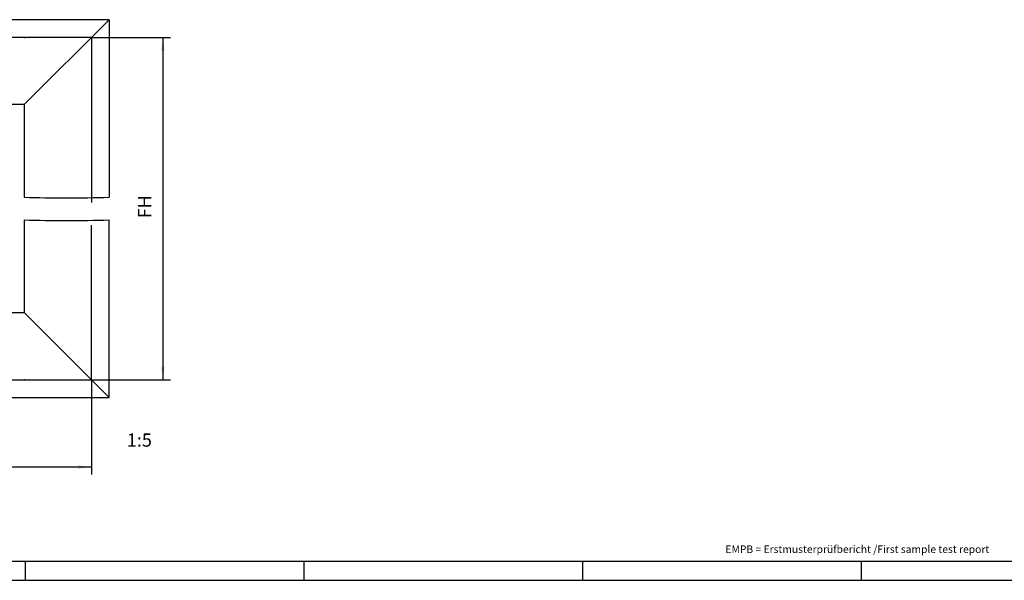
# Model space of a CAD drawing. Units: inches. Extents: x 0 to 1179, y 0 to 831.
# Drawn here: x 736 to 996, y 0 to 148 of the extents above; entities that cross this region are included whole.
import ezdxf

# ---------------------------------------------------------------- set-up
doc = ezdxf.new("R2010")
doc.units = ezdxf.units.IN
doc.layers.add('1', color=7, linetype='Continuous')
doc.styles.add('CONVERTER_11', font='txt.shx', dxfattribs={"width": 0.9})
doc.dimstyles.new('ME10_DIM_21', dxfattribs={"dimtxt": 3.5, "dimasz": 3.5, "dimexe": 2, "dimexo": 0, "dimgap": 2, "dimtad": 1, "dimdsep": 46, "dimtxsty": 'CONVERTER_11', "dimsah": 1, "dimcen": 0.09, "dimclrd": 3, "dimclre": 3, "dimclrt": 4, "dimadec": 0, "dimazin": 0, "dimtfac": 1, "dimtdec": 4, "dimtix": 1, "dimtmove": 0, "dimatfit": 3, "dimfxl": 1, "dimtolj": 1, "dimtzin": 0, "dimarcsym": 0})
doc.dimstyles.new('ME10_DIM_22', dxfattribs={"dimtxt": 3.5, "dimasz": 3.5, "dimexe": 2, "dimexo": 0, "dimgap": 2, "dimtad": 1, "dimdsep": 46, "dimtxsty": 'CONVERTER_11', "dimsah": 1, "dimcen": 0.09, "dimclrd": 3, "dimclre": 3, "dimclrt": 4, "dimadec": 0, "dimazin": 0, "dimtfac": 1, "dimtdec": 4, "dimtix": 1, "dimtmove": 0, "dimatfit": 3, "dimfxl": 1, "dimtolj": 1, "dimtzin": 0, "dimarcsym": 0})

# ---------------------------------------------------------------- blocks, each defined once
blk = doc.blocks.new('*D160')
at = {"layer": '1', "color": 3, "linetype": 'Continuous'}
for p, q in [((754.55, 143.69), (775.44, 143.69)), ((773.44, 143.69), (773.44, 53.04)), ((754.55, 53.04), (775.44, 53.04))]:
    blk.add_line(p, q, dxfattribs=at)
at = {"layer": '1', "color": 3}
for points in [[(773.9, 140.19), (772.98, 140.19), (773.44, 143.69)], [(772.98, 56.54), (773.9, 56.54), (773.44, 53.04)]]:
    blk.add_solid(points, dxfattribs=at)
at = {"layer": '1', "color": 4, "insert": (771.44, 95.8), "char_height": 3.5, "attachment_point": 7, "rotation": 90, "line_spacing_factor": 0.60024, "style": 'CONVERTER_11'}
blk.add_mtext('FH', dxfattribs=at)
blk = doc.blocks.new('*D161')
at = {"layer": '1', "color": 3, "linetype": 'Continuous'}
for p, q in [((368.95, 53.04), (368.95, 27.99)), ((754.55, 53.04), (754.55, 27.99)), ((368.95, 29.99), (754.55, 29.99))]:
    blk.add_line(p, q, dxfattribs=at)
at = {"layer": '1', "color": 3}
for points in [[(372.45, 30.45), (372.45, 29.53), (368.95, 29.99)], [(751.05, 29.53), (751.05, 30.45), (754.55, 29.99)]]:
    blk.add_solid(points, dxfattribs=at)
at = {"layer": '1', "color": 4, "insert": (558.41, 31.99), "char_height": 3.5, "attachment_point": 7, "rotation": 0.0001, "line_spacing_factor": 0.60024, "style": 'CONVERTER_11'}
blk.add_mtext('FB', dxfattribs=at)
blk = doc.blocks.new('a0kl')
at = {"layer": '1', "color": 3, "linetype": 'Continuous'}
for p, q in [((1000, 5), (147.4, 5)), ((737, 5), (737, 0)), ((810.7, 5), (810.7, 0)), ((884.4, 5), (884.4, 0)), ((958.1, 5), (958.1, 0))]:
    blk.add_line(p, q, dxfattribs=at)
at = {"layer": '1', "color": 2, "linetype": 'Continuous'}
blk.add_line((0, 0), (1000, 0), dxfattribs=at)
at = {"layer": '1', "color": 7, "insert": (957.11, 7.97), "char_height": 2, "attachment_point": 5, "line_spacing_factor": 1.020408, "style": 'CONVERTER_11'}
blk.add_mtext('EMPB = Erstmusterprüfbericht /First sample test report', dxfattribs=at)
blk = doc.blocks.new('Rahmen')
at = {"layer": '1'}
blk.add_blockref('a0kl', (0, 0), dxfattribs=at)
blk = doc.blocks.new('Fenster', base_point=(366, 48.368))
at = {"color": 1, "linetype": 'Continuous'}
for p, q in [((759.225, 148.368), (364.272, 148.368)), ((754.549, 143.692), (368.948, 143.692)), ((736.749, 143.692), (736.749, 143.492)), ((736.749, 143.692), (736.749, 143.492)), ((736.749, 125.891), (386.749, 125.891)), ((386.749, 70.844), (736.749, 70.844)), ((368.948, 53.044), (754.549, 53.044)), ((736.749, 53.243), (736.749, 53.044)), ((736.749, 53.243), (736.749, 53.044)), ((364.272, 48.368), (759.225, 48.368))]:
    blk.add_line(p, q, dxfattribs=at)
at = {"layer": '1', "color": 1, "linetype": 'Continuous'}
for p, q in [((759.225, 148.368), (736.749, 125.891)), ((759.225, 148.368), (759.225, 101.368)), ((754.549, 143.692), (754.549, 99.945)), ((736.749, 125.891), (736.749, 101.368)), ((736.749, 95.368), (736.749, 70.844)), ((754.549, 53.044), (754.549, 93.945)), ((759.225, 48.368), (759.225, 95.368)), ((736.749, 70.844), (759.225, 48.368))]:
    blk.add_line(p, q, dxfattribs=at)
for points in [[(736.749, 101.368), (740.455, 101.291), (747.947, 101.136), (755.439, 101.29), (759.225, 101.368)], [(736.749, 95.368), (740.455, 95.291), (747.947, 95.136), (755.439, 95.29), (759.225, 95.368)]]:
    blk.add_open_spline(points, degree=3, knots=[0, 0, 0, 0, 11.1190012, 22.4785668, 22.4785668, 22.4785668, 22.4785668], dxfattribs=at)
at = {"layer": '1', "color": 1, "insert": (763.9, 44.823), "char_height": 3.5, "attachment_point": 1, "line_spacing_factor": 1.020408, "style": 'CONVERTER_11'}
blk.add_mtext('  \\P1:5', dxfattribs=at)
at = {"layer": '1'}
for p2, distance, text, dimstyle, picture, middle, turn in [((754.549, 143.692), -18.887, 'FH', 'ME10_DIM_21', '*D160', (769.686, 98.778), 90), ((368.948, 53.044), 23.057, 'FB', 'ME10_DIM_22', '*D161', (561.297, 33.736), 0.00014)]:
    dim = blk.add_aligned_dim(p1=(754.549, 53.044), p2=p2, distance=distance, text=text, dimstyle=dimstyle, dxfattribs=at)
    dim.commit()
    dim.dimension.update_dxf_attribs({"geometry": picture, "text_midpoint": middle, "text_rotation": turn})

msp = doc.modelspace()

# ---------------------------------------------------------------- block references
msp.add_blockref('Rahmen', (0, 0))
at = {"layer": '1'}
msp.add_blockref('Fenster', (366, 48.37), dxfattribs=at)

doc.saveas('drawing.dxf')
